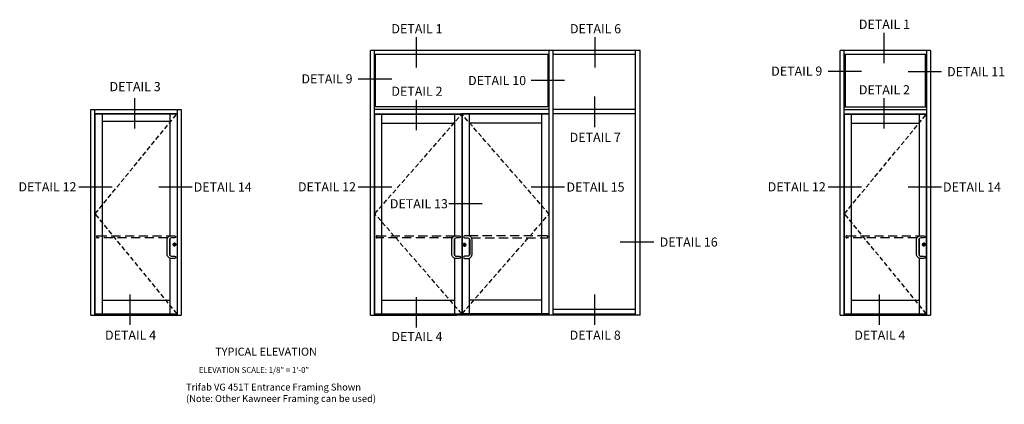
# Model space of a CAD drawing. Units: inches. Extents: x 0 to 152, y 0 to 98.
# Drawn here: x 74 to 128, y 60 to 81 of the extents above; entities that cross this region are included whole.
import ezdxf
from ezdxf.enums import TextEntityAlignment as Align

# ---------------------------------------------------------------- set-up
doc = ezdxf.new("R2010")
doc.units = ezdxf.units.IN
doc.header["$MEASUREMENT"] = 0
doc.linetypes.add('DASHED', pattern=[0.75, 0.5, -0.25])
doc.linetypes.add('HIDDEN', pattern=[0.375, 0.25, -0.125])
doc.layers.get('0').update_dxf_attribs({"color": 4})
doc.layers.add('HIDDEN', color=3, linetype='HIDDEN')
doc.layers.add('TEXT', color=3, linetype='Continuous')
doc.styles.get("Standard").update_dxf_attribs({"font": 'arial.ttf'})

msp = doc.modelspace()

# ---------------------------------------------------------------- linework, layer by layer
at = {"color": 2}
for p, q in [((121.593, 79.965), (121.593, 78.302)), ((96.012, 79.722), (96.012, 78.059)), ((105.784, 79.722), (105.784, 78.059)), ((120.376, 77.849), (118.546, 77.849)), ((124.758, 77.836), (122.928, 77.836)), ((94.67, 77.427), (92.84, 77.427)), ((104.132, 77.348), (102.302, 77.348)), ((80.589, 76.388), (80.589, 74.726)), ((96.012, 76.302), (96.012, 74.64)), ((105.767, 76.472), (105.767, 74.809)), ((121.593, 76.388), (121.593, 74.726)), ((79.371, 71.522), (77.542, 71.522)), ((83.754, 71.522), (81.924, 71.522)), ((94.67, 71.522), (92.84, 71.522)), ((104.132, 71.522), (102.302, 71.522)), ((120.376, 71.522), (118.546, 71.522)), ((124.758, 71.522), (122.928, 71.522)), ((99.628, 70.609), (97.799, 70.609)), ((109.007, 68.514), (107.177, 68.514)), ((80.34, 65.654), (80.34, 63.991)), ((96.012, 65.502), (96.012, 63.839)), ((105.767, 65.654), (105.767, 63.991)), ((121.344, 65.654), (121.344, 63.991))]:
    msp.add_line(p, q, dxfattribs=at)
for p, q in [((93.51, 64.517), (93.51, 79.002)), ((108.268, 79.002), (93.51, 79.002)), ((93.729, 64.517), (93.729, 79.002)), ((103.291, 78.784), (93.729, 78.784)), ((93.791, 75.908), (93.791, 78.784)), ((103.229, 75.908), (103.229, 78.784)), ((103.291, 64.517), (103.291, 79.002)), ((103.51, 64.517), (103.51, 79.002)), ((108.018, 78.784), (103.51, 78.784)), ((108.018, 64.517), (108.018, 79.002)), ((108.268, 64.517), (108.268, 79.002)), ((119.218, 64.517), (119.218, 79.002)), ((124.156, 79.002), (119.218, 79.002)), ((119.437, 64.517), (119.437, 79.002)), ((123.937, 78.784), (119.437, 78.784)), ((119.499, 75.908), (119.499, 78.784)), ((123.874, 75.908), (123.874, 78.784)), ((123.937, 79.002), (123.937, 64.517)), ((124.156, 79.002), (124.156, 64.517)), ((78.214, 64.517), (78.214, 75.767)), ((78.214, 75.767), (83.152, 75.767)), ((78.433, 64.517), (78.433, 75.767)), ((78.433, 75.549), (82.933, 75.549)), ((78.445, 75.533), (82.921, 75.533)), ((78.445, 64.603), (78.445, 75.533)), ((78.835, 64.603), (78.835, 75.533)), ((82.53, 75.533), (82.53, 68.853)), ((82.921, 75.533), (82.921, 64.603)), ((82.933, 75.767), (82.933, 64.517)), ((83.152, 75.767), (83.152, 64.517)), ((103.291, 75.908), (93.729, 75.908)), ((103.291, 75.775), (93.729, 75.775)), ((93.729, 75.525), (98.516, 75.525)), ((93.74, 75.509), (98.505, 75.509)), ((93.74, 64.603), (93.74, 75.509)), ((94.131, 64.603), (94.131, 75.509)), ((98.107, 75.509), (98.107, 68.851)), ((103.291, 75.525), (98.504, 75.525)), ((98.505, 75.509), (98.505, 64.603)), ((103.279, 75.509), (98.521, 75.509)), ((98.521, 75.509), (98.521, 64.603)), ((98.911, 75.509), (98.911, 68.854)), ((102.889, 64.603), (102.889, 75.509)), ((103.279, 64.603), (103.279, 75.509)), ((108.018, 75.775), (103.51, 75.775)), ((108.018, 75.525), (103.51, 75.525)), ((119.437, 75.908), (123.937, 75.908)), ((119.437, 75.775), (123.937, 75.775)), ((119.437, 75.525), (123.937, 75.525)), ((119.449, 75.509), (123.925, 75.509)), ((119.449, 64.603), (119.449, 75.509)), ((119.839, 64.603), (119.839, 75.509)), ((123.535, 75.509), (123.535, 68.853)), ((123.925, 75.509), (123.925, 64.603)), ((78.835, 75.127), (82.53, 75.127)), ((94.131, 75.017), (98.107, 75.017)), ((102.889, 75.017), (98.911, 75.017)), ((119.839, 75.017), (123.535, 75.017)), ((82.53, 68.702), (82.53, 67.786)), ((98.107, 68.697), (98.107, 67.791)), ((98.913, 68.706), (98.913, 67.782)), ((123.535, 68.702), (123.535, 67.786)), ((82.79, 68.364), (82.79, 68.321)), ((82.798, 68.364), (82.79, 68.364)), ((82.798, 68.364), (82.798, 68.321)), ((98.645, 68.348), (98.645, 68.305)), ((98.645, 68.348), (98.653, 68.348)), ((98.653, 68.348), (98.653, 68.305)), ((123.794, 68.364), (123.794, 68.321)), ((123.802, 68.364), (123.794, 68.364)), ((123.802, 68.364), (123.802, 68.321)), ((82.53, 67.635), (82.53, 64.603)), ((98.107, 67.637), (98.107, 64.603)), ((98.913, 67.634), (98.913, 64.603)), ((123.535, 67.635), (123.535, 64.603)), ((78.835, 65.338), (82.53, 65.338)), ((94.131, 65.338), (98.107, 65.338)), ((102.889, 65.338), (98.913, 65.338)), ((119.839, 65.338), (123.535, 65.338)), ((108.018, 64.83), (103.51, 64.83)), ((78.214, 64.517), (83.152, 64.517)), ((78.445, 64.603), (82.921, 64.603)), ((93.51, 64.517), (98.193, 64.517)), ((93.74, 64.603), (98.505, 64.603)), ((98.193, 64.517), (98.146, 64.517)), ((108.268, 64.517), (98.193, 64.517)), ((98.193, 64.517), (98.239, 64.517)), ((103.279, 64.603), (98.522, 64.603)), ((108.018, 64.58), (103.51, 64.58)), ((119.218, 64.517), (124.156, 64.517)), ((119.449, 64.603), (123.925, 64.603))]:
    msp.add_line(p, q)
at = {"linetype": 'DASHED'}
for points in [[(82.409, 68.744), (78.577, 68.744, -1), (78.577, 68.869), (82.616, 68.869)], [(97.989, 68.744), (93.873, 68.744, -1), (93.873, 68.869), (98.212, 68.869)], [(99.037, 68.744), (103.147, 68.744, 1), (103.147, 68.869), (98.78, 68.869)], [(123.413, 68.744), (119.582, 68.744, -1), (119.582, 68.869), (123.621, 68.869)]]:
    msp.add_lwpolyline(points, format="xyb", dxfattribs=at)
for points in [[(82.788, 68.744), (82.616, 68.744, 0.414214), (82.507, 68.634), (82.507, 67.853, 0.414214), (82.616, 67.744), (82.788, 67.744, -1), (82.788, 67.619), (82.616, 67.619, -0.414214), (82.382, 67.853), (82.382, 68.634, -0.414214), (82.616, 68.869), (82.788, 68.869, -1), (82.788, 68.744), (82.616, 68.744)], [(98.368, 68.744), (98.196, 68.744, 0.414214), (98.087, 68.634), (98.087, 67.853, 0.414214), (98.196, 67.744), (98.368, 67.744, -1), (98.368, 67.619), (98.196, 67.619, -0.414214), (97.962, 67.853), (97.962, 68.634, -0.414214), (98.196, 68.869), (98.368, 68.869, -1), (98.368, 68.744), (98.196, 68.744)], [(98.654, 68.744), (98.83, 68.744, -0.414214), (98.94, 68.634), (98.94, 67.853, -0.414214), (98.83, 67.744), (98.654, 67.744, 1), (98.654, 67.619), (98.83, 67.619, 0.414214), (99.065, 67.853), (99.065, 68.634, 0.414214), (98.83, 68.869), (98.654, 68.869, 1), (98.654, 68.744), (98.83, 68.744)], [(123.792, 68.744), (123.621, 68.744, 0.414214), (123.511, 68.634), (123.511, 67.853, 0.414214), (123.621, 67.744), (123.792, 67.744, -1), (123.792, 67.619), (123.621, 67.619, -0.414214), (123.386, 67.853), (123.386, 68.634, -0.414214), (123.621, 68.869), (123.792, 68.869, -1), (123.792, 68.744), (123.621, 68.744)]]:
    msp.add_lwpolyline(points, format="xyb")
for centre, radius in [((82.788, 68.384), 0.0704), ((98.654, 68.369), 0.0704), ((123.792, 68.384), 0.0704), ((82.794, 68.358), 0.0374), ((82.794, 68.34), 0.0197), ((98.649, 68.342), 0.0374), ((98.649, 68.325), 0.0197), ((123.798, 68.358), 0.0374), ((123.798, 68.34), 0.0197)]:
    msp.add_circle(centre, radius)
for centre, start, end in [((82.765, 68.806), 89.7616, 90), ((98.347, 68.806), 89.7616, 90), ((98.681, 68.806), 90, 90.2384), ((123.769, 68.806), 89.7616, 90), ((82.765, 67.681), 89.7616, 90.0286), ((98.347, 67.681), 89.7616, 90.0286), ((98.681, 67.681), 89.9714, 90.2384), ((123.769, 67.681), 89.7616, 90.0286)]:
    msp.add_arc(centre, 0.0625, start, end)
at = {"layer": 'HIDDEN'}
for p, q in [((78.445, 70.068), (82.921, 75.533)), ((93.74, 70.068), (98.505, 75.509)), ((103.279, 70.052), (98.521, 75.509)), ((119.449, 70.068), (123.925, 75.509)), ((82.921, 64.603), (78.445, 70.068)), ((98.505, 64.603), (93.74, 70.068)), ((98.521, 64.603), (103.279, 70.052)), ((123.925, 64.603), (119.449, 70.068))]:
    msp.add_line(p, q, dxfattribs=at)
for centre, radius, start, end in [((82.788, 68.384), 0.0728, 0, 118.827), ((82.788, 68.384), 0.0669, 0, 118.7231), ((98.654, 68.369), 0.0728, 61.173, 180), ((98.654, 68.369), 0.0669, 61.2769, 180), ((123.792, 68.384), 0.0728, 0, 118.827), ((123.792, 68.384), 0.0669, 0, 118.7231), ((82.788, 68.384), 0.0728, 180, 301.173), ((82.788, 68.384), 0.0669, 180, 301.2769), ((98.654, 68.369), 0.0728, 238.827, 0), ((98.654, 68.369), 0.0669, 238.7231, 0), ((123.792, 68.384), 0.0728, 180, 301.173), ((123.792, 68.384), 0.0669, 180, 301.2769)]:
    msp.add_arc(centre, radius, start, end, dxfattribs=at)

# ---------------------------------------------------------------- texts
at = {"color": 2, "linetype": 'Continuous'}
for s, p in [('DETAIL 1', (96.052, 79.937)), ('DETAIL 6', (105.824, 79.937)), ('DETAIL 1', (121.633, 80.18)), ('DETAIL 10', (100.438, 77.103)), ('DETAIL 11', (126.65, 77.591)), ('DETAIL 3', (80.629, 76.77)), ('DETAIL 2', (121.633, 76.598)), ('DETAIL 2', (96.052, 76.517)), ('DETAIL 7', (105.807, 73.997)), ('DETAIL 14', (85.423, 71.278)), ('DETAIL 15', (105.824, 71.278)), ('DETAIL 14', (126.427, 71.278)), ('DETAIL 13', (96.156, 70.365)), ('DETAIL 16', (110.922, 68.269)), ('DETAIL 4', (80.38, 63.179)), ('DETAIL 4', (96.052, 63.103)), ('DETAIL 8', (105.807, 63.179)), ('DETAIL 4', (121.384, 63.179))]:
    msp.add_text(s, height=0.5, dxfattribs=at).set_placement(p, align=Align.CENTER)
at = {"color": 2, "char_height": 0.5, "attachment_point": 2}
for s, insert, width in [('DETAIL 9', (116.835, 78.118), 3.02797), ('DETAIL 9', (91.129, 77.696), 3.02797), ('DETAIL 12', (75.831, 71.791), 3.31055), ('DETAIL 12', (91.129, 71.791), 3.31055), ('DETAIL 12', (116.835, 71.791), 3.40474)]:
    msp.add_mtext(s, dxfattribs=dict(at, insert=insert, width=width))
at = {"layer": 'TEXT'}
for s, insert, char_height, width, attachment_point in [('TYPICAL ELEVATION', (87.794, 62.744), 0.4375, 6.14768, 2), ('\\pi0.92876;ELEVATION SCALE: 1/8" = 1\'-0"', (83.828, 61.679), 0.3125, 8.17701, 1), ('Trifab VG 451T Entrance Framing Shown\\P (Note: Other Kawneer Framing can be used)', (83.415, 60.775), 0.375, 11.78805, 1)]:
    msp.add_mtext(s, dxfattribs=dict(at, insert=insert, char_height=char_height, width=width, attachment_point=attachment_point))

doc.saveas('drawing.dxf')
